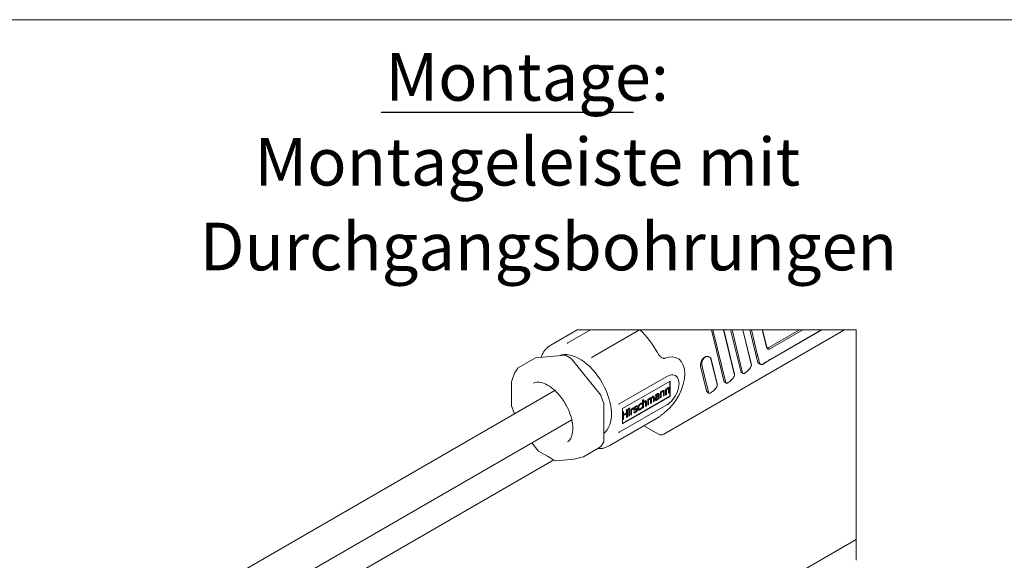
# Model space of a CAD drawing. Units: millimetres. Extents: x 15 to 876, y 15 to 615.
# Drawn here: x 259 to 445, y 141 to 243 of the extents above; entities that cross this region are included whole.
import ezdxf

# ---------------------------------------------------------------- set-up
doc = ezdxf.new("R2010")
doc.units = ezdxf.units.MM
doc.header["$LTSCALE"] = 3
for name, color, linetype, lineweight in [('Bruchlinie (ISO)', 7, 'Continuous', 18), ('Sichtbar (ISO)', 7, 'Continuous', 18), ('Symbol (ISO)', 7, 'Continuous', 18)]:
    doc.layers.add(name, color=color, linetype=linetype, lineweight=lineweight)
doc.styles.add('Bezeichnungstext (DIN)', font='isocpeur.ttf')
doc.styles.add('Textstil84', font='isocpeur.ttf')

msp = doc.modelspace()

# ---------------------------------------------------------------- linework, layer by layer
at = {"layer": 'Bruchlinie (ISO)'}
for p, q in [((366.594, 184.644), (364.08, 184.644)), ((366.594, 184.644), (375.868, 184.644)), ((375.941, 184.644), (375.868, 184.644)), ((375.941, 184.644), (376.312, 184.644)), ((379.14, 184.644), (376.312, 184.644)), ((379.14, 184.644), (380.777, 184.644)), ((383.605, 184.644), (380.777, 184.644)), ((383.605, 184.644), (389.456, 184.644)), ((389.456, 184.644), (389.667, 184.644)), ((389.667, 184.644), (389.725, 184.644)), ((389.725, 184.644), (389.732, 184.644)), ((389.732, 184.644), (391.749, 184.644)), ((391.749, 184.644), (391.756, 184.644)), ((391.756, 184.644), (391.773, 184.644)), ((391.773, 184.644), (393.087, 184.644)), ((393.087, 184.644), (393.298, 184.644)), ((393.298, 184.644), (393.356, 184.644)), ((393.356, 184.644), (393.363, 184.644)), ((393.363, 184.644), (395.38, 184.644)), ((395.38, 184.644), (395.387, 184.644)), ((395.387, 184.644), (395.404, 184.644)), ((395.404, 184.644), (396.717, 184.644)), ((396.717, 184.644), (396.936, 184.644)), ((396.936, 184.644), (396.994, 184.644)), ((396.994, 184.644), (397.002, 184.644)), ((397.002, 184.644), (399.08, 184.644)), ((399.08, 184.644), (399.088, 184.644)), ((399.088, 184.644), (399.105, 184.644)), ((399.105, 184.644), (406.091, 184.644)), ((406.091, 184.644), (406.6, 184.644)), ((406.6, 184.644), (406.713, 184.644)), ((406.713, 184.644), (406.728, 184.644)), ((406.728, 184.644), (410.263, 184.644)), ((410.263, 184.644), (410.277, 184.644)), ((410.277, 184.644), (410.301, 184.644)), ((410.301, 184.644), (414.011, 184.644)), ((414.597, 184.644), (414.011, 184.644)), ((414.597, 184.644), (416.8, 184.644)), ((416.8, 184.644), (416.8, 145.019)), ((416.8, 144.613), (416.8, 145.019)), ((416.8, 144.613), (416.8, 141.102))]:
    msp.add_line(p, q, dxfattribs=at)
at = {"layer": 'Sichtbar (ISO)'}
for p, q in [((60.099, 243.241), (625.099, 243.241)), ((359.114, 181.777), (364.08, 184.644)), ((362.296, 182.162), (366.594, 184.644)), ((375.868, 184.644), (366.933, 179.485)), ((380.459, 164.934), (414.597, 184.644)), ((391.806, 175.026), (389.456, 184.644)), ((389.732, 184.644), (392.173, 174.656)), ((391.749, 184.644), (393.839, 176.093)), ((391.773, 184.644), (393.82, 176.268)), ((393.087, 184.644), (394.988, 176.863)), ((393.363, 184.644), (395.355, 176.493)), ((395.38, 184.644), (397.021, 177.93)), ((395.404, 184.644), (397.002, 178.105)), ((397.852, 179.998), (396.717, 184.644)), ((397.002, 184.644), (398.17, 179.864)), ((399.08, 184.644), (399.886, 181.345)), ((399.105, 184.644), (399.903, 181.377)), ((400.324, 181.314), (406.091, 184.644)), ((400.598, 179.042), (410.301, 184.644)), ((400.606, 179.068), (410.263, 184.644)), ((400.606, 181.11), (406.728, 184.644)), ((352.924, 177.458), (356.179, 179.338)), ((356.22, 179.351), (361.796, 179.865)), ((362.919, 179.24), (361.855, 179.853)), ((362.947, 179.216), (368.536, 172.281)), ((389.137, 179.467), (388.91, 179.598)), ((389.368, 179.168), (390.554, 174.314)), ((389.412, 179.092), (390.545, 174.454)), ((352.857, 177.399), (352.335, 176.651)), ((388.546, 173.12), (387.413, 177.758)), ((388.89, 172.878), (387.704, 177.732)), ((398.715, 178.12), (398.384, 178.31)), ((352.318, 176.618), (351.694, 174.806)), ((372.039, 170.641), (381.019, 175.826)), ((372.675, 169.776), (381.656, 174.961)), ((381.656, 174.961), (381.656, 172.071)), ((395.223, 176.518), (395.443, 176.391)), ((299.233, 138.198), (359.862, 173.202)), ((351.683, 174.741), (351.69, 170.22)), ((380.78, 173.435), (380.94, 173.528)), ((380.78, 172.332), (380.78, 173.435)), ((380.87, 173.487), (380.87, 173.446)), ((380.87, 173.446), (380.94, 173.405)), ((380.87, 173.29), (380.87, 172.466)), ((380.87, 173.29), (380.94, 173.249)), ((380.94, 173.528), (380.94, 173.405)), ((380.94, 173.249), (380.94, 172.425)), ((381.244, 173.593), (381.315, 173.552)), ((381.369, 172.672), (381.369, 173.301)), ((381.459, 173.522), (381.459, 172.806)), ((381.529, 173.481), (381.529, 172.765)), ((381.585, 172.112), (381.585, 174.92)), ((392.041, 174.681), (392.261, 174.554)), ((369.085, 170.883), (368.551, 172.254)), ((372.675, 166.968), (381.585, 172.112)), ((381.656, 172.071), (372.675, 166.886)), ((376.439, 171.362), (376.6, 171.454)), ((376.439, 169.826), (376.439, 171.362)), ((376.529, 171.414), (376.529, 170.94)), ((376.6, 171.454), (376.6, 170.899)), ((377.415, 171.493), (377.576, 171.585)), ((377.415, 170.39), (377.415, 171.493)), ((377.505, 171.545), (377.505, 171.505)), ((377.505, 171.505), (377.576, 171.464)), ((377.505, 171.348), (377.505, 170.523)), ((377.505, 171.348), (377.576, 171.307)), ((377.576, 171.585), (377.576, 171.464)), ((377.576, 171.307), (377.576, 170.483)), ((377.837, 171.632), (377.908, 171.591)), ((377.957, 170.702), (377.957, 171.341)), ((378.016, 171.762), (378.086, 171.721)), ((378.044, 171.655), (378.114, 171.614)), ((378.047, 171.563), (378.047, 170.836)), ((378.117, 171.522), (378.117, 170.795)), ((378.378, 171.944), (378.449, 171.903)), ((378.498, 171.015), (378.498, 171.653)), ((378.588, 171.875), (378.588, 171.149)), ((378.659, 171.834), (378.659, 171.108)), ((378.894, 172.133), (378.894, 172.323)), ((378.894, 172.144), (378.903, 172.139)), ((378.903, 172.139), (378.894, 172.133)), ((378.954, 171.554), (379.024, 171.513)), ((379.23, 171.542), (379.3, 171.501)), ((379.304, 172.469), (379.374, 172.428)), ((379.346, 172.164), (379.417, 172.123)), ((379.346, 171.703), (379.417, 171.662)), ((379.417, 172.271), (379.417, 172.307)), ((379.417, 171.817), (379.417, 172.123)), ((379.507, 171.679), (379.417, 171.627)), ((379.417, 171.546), (379.417, 171.662)), ((379.578, 171.638), (379.417, 171.546)), ((379.507, 172.433), (379.507, 171.679)), ((379.507, 171.679), (379.578, 171.638)), ((379.578, 172.392), (379.578, 171.638)), ((379.804, 172.872), (379.965, 172.965)), ((379.804, 171.769), (379.804, 172.872)), ((379.894, 171.903), (379.804, 171.851)), ((379.965, 171.862), (379.804, 171.769)), ((379.894, 172.924), (379.894, 172.883)), ((379.894, 172.883), (379.965, 172.842)), ((379.894, 172.727), (379.965, 172.686)), ((379.894, 172.727), (379.894, 171.903)), ((379.894, 171.903), (379.965, 171.862)), ((379.965, 172.965), (379.965, 172.842)), ((379.965, 172.686), (379.965, 171.862)), ((380.268, 173.03), (380.339, 172.989)), ((380.393, 172.109), (380.393, 172.738)), ((380.483, 172.243), (380.393, 172.191)), ((380.554, 172.202), (380.393, 172.109)), ((380.483, 172.958), (380.483, 172.243)), ((380.483, 172.243), (380.554, 172.202)), ((380.554, 172.918), (380.554, 172.202)), ((380.87, 172.466), (380.78, 172.414)), ((380.94, 172.425), (380.78, 172.332)), ((380.87, 172.466), (380.94, 172.425)), ((381.459, 172.806), (381.369, 172.754)), ((381.529, 172.765), (381.369, 172.672)), ((381.459, 172.806), (381.529, 172.765)), ((381.656, 172.071), (381.585, 172.112)), ((389.008, 172.644), (388.782, 172.775)), ((352.23, 168.796), (351.704, 170.148)), ((369.092, 170.847), (369.105, 163.396)), ((381.019, 170.471), (372.039, 165.287)), ((372.675, 166.886), (372.675, 169.776)), ((373.405, 169.544), (373.574, 169.642)), ((373.405, 168.968), (373.405, 169.544)), ((373.503, 169.601), (373.503, 168.213)), ((373.574, 169.642), (373.574, 168.172)), ((373.812, 169.789), (373.995, 169.894)), ((373.812, 169.596), (373.812, 169.789)), ((373.924, 169.742), (373.812, 169.678)), ((373.995, 169.701), (373.812, 169.596)), ((373.823, 169.418), (373.983, 169.511)), ((373.823, 168.316), (373.823, 169.418)), ((373.913, 169.471), (373.913, 168.449)), ((373.924, 169.853), (373.924, 169.742)), ((373.924, 169.742), (373.995, 169.701)), ((373.983, 169.511), (373.983, 168.409)), ((373.995, 169.894), (373.995, 169.701)), ((374.22, 169.648), (374.381, 169.741)), ((374.22, 168.545), (374.22, 169.648)), ((374.31, 169.7), (374.31, 169.617)), ((374.31, 169.617), (374.381, 169.576)), ((374.31, 169.461), (374.31, 168.679)), ((374.31, 169.461), (374.381, 169.42)), ((374.381, 169.741), (374.381, 169.576)), ((374.381, 169.42), (374.381, 168.638)), ((374.655, 169.782), (374.647, 169.777)), ((374.647, 169.777), (374.718, 169.736)), ((374.655, 169.899), (374.655, 169.782)), ((374.655, 169.782), (374.726, 169.741)), ((374.726, 169.741), (374.718, 169.736)), ((374.726, 169.934), (374.726, 169.741)), ((374.919, 169.748), (374.99, 169.707)), ((374.934, 169.533), (375.005, 169.492)), ((375.218, 169.594), (375.289, 169.553)), ((375.376, 170.145), (375.368, 170.14)), ((375.368, 170.14), (375.439, 170.099)), ((375.376, 170.297), (375.376, 170.145)), ((375.376, 170.145), (375.447, 170.104)), ((375.447, 170.104), (375.439, 170.099)), ((375.447, 170.303), (375.447, 170.104)), ((375.756, 169.731), (375.827, 169.69)), ((376.097, 169.714), (376.168, 169.673)), ((376.103, 170.631), (376.174, 170.59)), ((376.222, 170.618), (376.213, 170.612)), ((376.213, 170.612), (376.284, 170.571)), ((376.222, 170.78), (376.222, 170.618)), ((376.222, 170.618), (376.293, 170.577)), ((376.222, 169.916), (376.222, 169.845)), ((376.222, 169.845), (376.293, 169.804)), ((376.293, 170.577), (376.284, 170.571)), ((376.284, 170.007), (376.293, 170.012)), ((376.293, 170.785), (376.293, 170.577)), ((376.293, 170.012), (376.293, 169.804)), ((376.529, 169.96), (376.439, 169.908)), ((376.6, 169.919), (376.439, 169.826)), ((376.529, 170.94), (376.6, 170.899)), ((376.529, 170.784), (376.6, 170.743)), ((376.529, 170.784), (376.529, 169.96)), ((376.529, 169.96), (376.6, 169.919)), ((376.6, 170.743), (376.6, 169.919)), ((376.904, 171.087), (376.975, 171.046)), ((377.028, 170.166), (377.028, 170.795)), ((377.118, 170.3), (377.028, 170.248)), ((377.189, 170.259), (377.028, 170.166)), ((377.118, 171.016), (377.118, 170.3)), ((377.118, 170.3), (377.189, 170.259)), ((377.189, 170.975), (377.189, 170.259)), ((377.505, 170.523), (377.415, 170.471)), ((377.576, 170.483), (377.415, 170.39)), ((377.505, 170.523), (377.576, 170.483)), ((378.047, 170.836), (377.957, 170.784)), ((378.117, 170.795), (377.957, 170.702)), ((378.047, 170.836), (378.117, 170.795)), ((378.588, 171.149), (378.498, 171.097)), ((378.659, 171.108), (378.498, 171.015)), ((378.588, 171.149), (378.659, 171.108)), ((302.435, 132.656), (363.062, 167.659)), ((370.114, 162.724), (379.095, 167.909)), ((372.675, 169.123), (372.819, 169.206)), ((372.748, 167.777), (372.675, 167.735)), ((372.819, 167.736), (372.675, 167.653)), ((372.748, 169.165), (372.748, 168.67)), ((373.334, 168.835), (372.748, 168.496)), ((372.748, 168.67), (372.819, 168.629)), ((372.748, 168.496), (372.748, 167.777)), ((372.748, 168.496), (372.819, 168.456)), ((372.748, 167.777), (372.819, 167.736)), ((372.819, 169.206), (372.819, 168.629)), ((372.819, 168.629), (373.405, 168.968)), ((373.405, 168.794), (372.819, 168.456)), ((372.819, 168.456), (372.819, 167.736)), ((373.334, 168.835), (373.405, 168.794)), ((373.405, 168.074), (373.405, 168.794)), ((373.503, 168.213), (373.405, 168.156)), ((373.574, 168.172), (373.405, 168.074)), ((373.503, 168.213), (373.574, 168.172)), ((373.913, 168.449), (373.823, 168.397)), ((373.983, 168.409), (373.823, 168.316)), ((373.913, 168.449), (373.983, 168.409)), ((374.31, 168.679), (374.22, 168.627)), ((374.381, 168.638), (374.22, 168.545)), ((374.31, 168.679), (374.381, 168.638)), ((374.792, 169.15), (374.8, 169.155)), ((374.792, 168.942), (374.792, 169.15)), ((379.459, 164.934), (376.7, 166.527)), ((355.503, 163.295), (356.725, 161.778)), ((365.269, 160.671), (368.524, 162.55)), ((368.556, 162.58), (369.087, 163.339)), ((359.652, 160.078), (301.771, 126.66)), ((356.781, 161.73), (358.488, 160.747)), ((358.488, 160.747), (358.488, 160.747)), ((358.488, 160.747), (359.514, 160.156)), ((359.515, 160.156), (359.514, 160.156)), ((359.515, 160.156), (359.971, 159.895)), ((360.088, 159.87), (363.472, 160.182)), ((363.505, 160.188), (365.229, 160.654)), ((327.522, 93.474), (416.8, 145.019))]:
    msp.add_line(p, q, dxfattribs=at)
for centre, radius, start, end in [((356.229, 179.251), 0.1, 95.27367, 120), ((361.805, 179.766), 0.1, 60.09626, 95.27367), ((362.869, 179.154), 0.1, 38.86111, 60.09626), ((351.883, 174.741), 0.2, 160.97577, 180.09607), ((368.458, 172.218), 0.1, 21.27311, 38.86111), ((351.89, 170.22), 0.2, 180.09607, 201.27311), ((368.992, 170.847), 0.1, 0.09607, 21.27311), ((379.959, 165.8), 1, 240, 300), ((368.474, 162.637), 0.1, 300, 325.06556), ((369.005, 163.396), 0.1, 325.06556, 0.09607), ((356.881, 161.903), 0.2, 218.86111, 240.061), ((363.453, 160.381), 0.2, 275.27367, 285.10793), ((360.07, 160.069), 0.2, 240.22854, 275.27367)]:
    msp.add_arc(centre, radius, start, end, dxfattribs=at)
for centre, major_axis, ratio, start_param, end_param in [((373.595, 177.435), (5.5, -9.526), 0.5773503, 1.5418545, 2.0497788), ((364.544, 172.21), (-4.25, 7.361), 0.5773503, 3.2170323, 6.1916065), ((379.959, 173.761), (3.162, 5.477), 0.5773503, 4.085771, 6.9098033), ((388.279, 178.505), (0.631, 1.093), 0.5773503, 0, 2.5986207), ((352.909, 177.399), (-0.0882, -0.0728), 0.3537841, 4.2680091, 4.4412126), ((395.854, 177.611), (-0.631, -1.093), 0.5773503, 5.7402134, 6.2831853), ((381.019, 173.149), (1.639, 2.839), 0.5773503, 3.9269908, 7.0685835), ((392.672, 175.774), (-0.631, -1.093), 0.5773503, 5.7402134, 6.2831853), ((389.413, 173.868), (-0.631, -1.093), 0.5773503, 5.7402134, 6.2831853), ((373.595, 177.435), (5.5, -9.526), 0.5773503, 0, 0.0289418), ((365.186, 160.813), (0.039, -0.16), 0.9408677, 0.0215796, 0.1753738)]:
    msp.add_ellipse(centre, major_axis=major_axis, ratio=ratio, start_param=start_param, end_param=end_param, dxfattribs=at)
for points, knots in [([(359.114, 181.777), (358.934, 181.673), (358.763, 181.554), (358.439, 181.287), (358.287, 181.139), (358.003, 180.816), (357.872, 180.641), (357.631, 180.265), (357.521, 180.065), (357.362, 179.722), (357.305, 179.586), (357.253, 179.446)], [0.78539816, 0.78539816, 0.78539816, 0.78539816, 0.88189924, 0.88189924, 0.97840031, 0.97840031, 1.07490138, 1.07490138, 1.17140246, 1.17140246, 1.23111099, 1.23111099, 1.23111099, 1.23111099]), ([(362.236, 182.033), (362.236, 182.034), (362.236, 182.034), (362.235, 182.046), (362.235, 182.059), (362.24, 182.084), (362.244, 182.097), (362.255, 182.12), (362.262, 182.131), (362.278, 182.149), (362.287, 182.157), (362.296, 182.162)], [-0.000143133, -0.000143133, -0.000143133, -0.000143133, 0, 0, 0.004017297, 0.004017297, 0.007953444, 0.007953444, 0.011843129, 0.011843129, 0.015709587, 0.015709587, 0.015709587, 0.015709587]), ([(399.886, 181.345), (399.887, 181.338), (399.889, 181.331), (399.891, 181.325), (399.893, 181.318), (399.895, 181.311), (399.897, 181.304), (399.902, 181.291), (399.907, 181.278), (399.912, 181.265), (399.926, 181.234), (399.943, 181.204), (399.963, 181.176), (400.002, 181.12), (400.054, 181.07), (400.12, 181.024), (400.157, 180.998), (400.191, 180.981), (400.22, 180.971), (400.249, 180.962), (400.275, 180.96), (400.296, 180.967), (400.332, 180.979), (400.38, 180.996), (400.435, 181.021), (400.464, 181.034), (400.494, 181.049), (400.525, 181.065), (400.538, 181.072), (400.552, 181.079), (400.565, 181.086), (400.572, 181.09), (400.579, 181.094), (400.586, 181.098), (400.592, 181.102), (400.599, 181.106), (400.606, 181.11)], [1.8131877, 1.8131877, 1.8131877, 1.8131877, 1.8414501, 1.8414501, 1.8414501, 1.8696675, 1.8696675, 1.8696675, 1.9257892, 1.9257892, 1.9257892, 2.0623312, 2.0623312, 2.0623312, 2.327777, 2.327777, 2.327777, 2.4792176, 2.4792176, 2.4792176, 2.6270034, 2.6270034, 2.6270034, 2.8924492, 2.8924492, 2.8924492, 3.0289911, 3.0289911, 3.0289911, 3.0851128, 3.0851128, 3.0851128, 3.1133302, 3.1133302, 3.1133302, 3.1415927, 3.1415927, 3.1415927, 3.1415927]), ([(399.903, 181.377), (399.909, 181.353), (399.917, 181.329), (399.937, 181.283), (399.949, 181.262), (399.977, 181.22), (399.993, 181.2), (400.029, 181.162), (400.049, 181.145), (400.092, 181.111), (400.117, 181.095), (400.142, 181.081)], [0, 0, 0, 0, 0.011436474, 0.011436474, 0.022872948, 0.022872948, 0.034309421, 0.034309421, 0.045745895, 0.045745895, 0.057182369, 0.057182369, 0.057182369, 0.057182369]), ([(399.979, 181.218), (400.033, 181.215), (400.09, 181.221), (400.149, 181.238), (400.18, 181.247), (400.212, 181.259), (400.244, 181.273), (400.257, 181.279), (400.27, 181.285), (400.284, 181.292), (400.29, 181.295), (400.297, 181.299), (400.304, 181.303), (400.31, 181.306), (400.317, 181.31), (400.324, 181.314)], [2.63284337, 2.63284337, 2.63284337, 2.63284337, 2.89244917, 2.89244917, 2.89244917, 3.02899108, 3.02899108, 3.02899108, 3.08511284, 3.08511284, 3.08511284, 3.11333021, 3.11333021, 3.11333021, 3.14159265, 3.14159265, 3.14159265, 3.14159265]), ([(366.851, 179.369), (366.851, 179.369), (366.851, 179.37), (366.853, 179.38), (366.856, 179.391), (366.866, 179.413), (366.873, 179.425), (366.888, 179.446), (366.896, 179.456), (366.914, 179.473), (366.924, 179.48), (366.933, 179.485)], [-0.01584508, -0.01584508, -0.01584508, -0.01584508, -0.015702017, -0.015702017, -0.011686655, -0.011686655, -0.007752405, -0.007752405, -0.003864595, -0.003864595, 0, 0, 0, 0]), ([(380.666, 179.268), (380.617, 179.249), (380.564, 179.241), (380.45, 179.243), (380.387, 179.255), (380.198, 179.319), (380.071, 179.397), (379.959, 179.483), (379.822, 179.589), (379.683, 179.727), (379.441, 180.024), (379.337, 180.18), (379.251, 180.334)], [0.66455949, 0.66455949, 0.66455949, 0.66455949, 0.68555978, 0.68555978, 0.70876083, 0.70876083, 0.75516294, 0.75516294, 0.75516294, 0.81173245, 0.81173245, 0.86375827, 0.86375827, 0.86375827, 0.86375827]), ([(387.657, 178.042), (387.65, 178.193), (387.655, 178.355), (387.699, 178.665), (387.743, 178.835), (387.884, 179.137), (387.982, 179.269), (388.205, 179.462), (388.342, 179.532), (388.626, 179.597), (388.773, 179.592), (389.02, 179.532), (389.138, 179.478), (389.233, 179.402)], [-0.33810348, -0.33810348, -0.33810348, -0.33810348, -0.29288405, -0.29288405, -0.24415108, -0.24415108, -0.1954181, -0.1954181, -0.14668513, -0.14668513, -0.09795215, -0.09795215, -0.05273272, -0.05273272, -0.05273272, -0.05273272]), ([(389.233, 179.402), (389.262, 179.379), (389.296, 179.342), (389.341, 179.255), (389.353, 179.222), (389.365, 179.181), (389.366, 179.174), (389.368, 179.168)], [0.229449051, 0.229449051, 0.229449051, 0.229449051, 0.244014089, 0.244014089, 0.251981906, 0.251981906, 0.253462865, 0.253462865, 0.253462865, 0.253462865]), ([(389.412, 179.092), (389.406, 179.115), (389.399, 179.139), (389.384, 179.183), (389.375, 179.205), (389.355, 179.246), (389.345, 179.266), (389.322, 179.303), (389.309, 179.321), (389.282, 179.355), (389.268, 179.37), (389.253, 179.385)], [4.95481521, 4.95481521, 4.95481521, 4.95481521, 5.03502043, 5.03502043, 5.11522565, 5.11522565, 5.19543087, 5.19543087, 5.27563609, 5.27563609, 5.35584131, 5.35584131, 5.35584131, 5.35584131]), ([(398.384, 178.31), (398.352, 178.329), (398.323, 178.353), (398.297, 178.383), (398.253, 178.433), (398.218, 178.5), (398.198, 178.584), (398.127, 178.875), (398.065, 179.126), (398.008, 179.362), (397.978, 179.483), (397.95, 179.6), (397.922, 179.715), (397.91, 179.763), (397.898, 179.81), (397.887, 179.857), (397.881, 179.88), (397.875, 179.904), (397.87, 179.927), (397.864, 179.951), (397.858, 179.974), (397.852, 179.998)], [-2.44919974, -2.44919974, -2.44919974, -2.44919974, -2.40442216, -2.40442216, -2.40442216, -2.32777697, -2.32777697, -2.32777697, -2.06233116, -2.06233116, -2.06233116, -1.92578924, -1.92578924, -1.92578924, -1.86966749, -1.86966749, -1.86966749, -1.84145012, -1.84145012, -1.84145012, -1.81318767, -1.81318767, -1.81318767, -1.81318767]), ([(398.17, 179.864), (398.175, 179.841), (398.181, 179.818), (398.187, 179.794), (398.193, 179.771), (398.198, 179.748), (398.204, 179.725), (398.216, 179.678), (398.228, 179.631), (398.24, 179.584), (398.27, 179.469), (398.302, 179.352), (398.336, 179.23), (398.402, 178.993), (398.477, 178.738), (398.57, 178.439), (398.597, 178.353), (398.635, 178.284), (398.682, 178.233), (398.75, 178.157), (398.836, 178.117), (398.934, 178.114), (399.029, 178.111), (399.135, 178.143), (399.247, 178.218), (399.516, 178.399), (399.753, 178.552), (399.98, 178.693), (400.097, 178.766), (400.211, 178.835), (400.325, 178.903), (400.372, 178.931), (400.418, 178.959), (400.465, 178.986), (400.489, 179), (400.512, 179.014), (400.536, 179.027), (400.559, 179.041), (400.583, 179.055), (400.606, 179.068)], [1.8131877, 1.8131877, 1.8131877, 1.8131877, 1.8414501, 1.8414501, 1.8414501, 1.8696675, 1.8696675, 1.8696675, 1.9257892, 1.9257892, 1.9257892, 2.0623312, 2.0623312, 2.0623312, 2.327777, 2.327777, 2.327777, 2.4044222, 2.4044222, 2.4044222, 2.5170721, 2.5170721, 2.5170721, 2.6270034, 2.6270034, 2.6270034, 2.8924492, 2.8924492, 2.8924492, 3.0289911, 3.0289911, 3.0289911, 3.0851128, 3.0851128, 3.0851128, 3.1133302, 3.1133302, 3.1133302, 3.1415927, 3.1415927, 3.1415927, 3.1415927]), ([(398.715, 178.12), (398.742, 178.104), (398.771, 178.092), (398.831, 178.075), (398.862, 178.071), (398.927, 178.069), (398.961, 178.072), (399.03, 178.086), (399.065, 178.097), (399.136, 178.127), (399.172, 178.146), (399.279, 178.215), (399.343, 178.261), (399.534, 178.387), (399.657, 178.467), (399.906, 178.626), (400.032, 178.704), (400.288, 178.86), (400.417, 178.937), (400.564, 179.022), (400.581, 179.032), (400.598, 179.042)], [-0.27879274, -0.27879274, -0.27879274, -0.27879274, -0.26467639, -0.26467639, -0.25049911, -0.25049911, -0.23603647, -0.23603647, -0.22110618, -0.22110618, -0.20568515, -0.20568515, -0.17443416, -0.17443416, -0.11867561, -0.11867561, -0.06291706, -0.06291706, -0.00715851, -0.00715851, 0, 0, 0, 0]), ([(352.857, 177.399), (352.86, 177.403), (352.863, 177.406), (352.869, 177.414), (352.872, 177.417), (352.878, 177.424), (352.882, 177.427), (352.889, 177.434), (352.892, 177.437), (352.9, 177.443), (352.904, 177.446), (352.908, 177.448)], [-1.13860967, -1.13860967, -1.13860967, -1.13860967, -1.06796737, -1.06796737, -0.99732507, -0.99732507, -0.92668277, -0.92668277, -0.85604046, -0.85604046, -0.78539816, -0.78539816, -0.78539816, -0.78539816]), ([(387.704, 177.732), (387.7, 177.748), (387.696, 177.764), (387.683, 177.825), (387.675, 177.87), (387.662, 177.966), (387.659, 178.007), (387.657, 178.042)], [0.205336418, 0.205336418, 0.205336418, 0.205336418, 0.210607839, 0.210607839, 0.222534067, 0.222534067, 0.233385624, 0.233385624, 0.233385624, 0.233385624]), ([(395.355, 176.493), (395.387, 176.431), (395.425, 176.394), (395.502, 176.368), (395.537, 176.368), (395.644, 176.393), (395.724, 176.436), (395.904, 176.559), (395.997, 176.633), (396.201, 176.809), (396.308, 176.908), (396.525, 177.127), (396.632, 177.245), (396.808, 177.471), (396.881, 177.579), (396.975, 177.768), (397.005, 177.85), (397.021, 177.93)], [-0.33515752, -0.33515752, -0.33515752, -0.33515752, -0.2919152, -0.2919152, -0.26185306, -0.26185306, -0.21131487, -0.21131487, -0.16730632, -0.16730632, -0.12245934, -0.12245934, -0.07483005, -0.07483005, -0.03231576, -0.03231576, 0, 0, 0, 0]), ([(397.021, 177.957), (397.021, 177.992), (397.017, 178.033), (397.006, 178.087), (397.004, 178.096), (397.002, 178.105)], [-0.034263051, -0.034263051, -0.034263051, -0.034263051, -0.017348301, -0.017348301, -0.014026403, -0.014026403, -0.014026403, -0.014026403]), ([(352.335, 176.651), (352.334, 176.649), (352.332, 176.647), (352.33, 176.643), (352.329, 176.641), (352.326, 176.636), (352.325, 176.634), (352.323, 176.63), (352.322, 176.627), (352.32, 176.623), (352.319, 176.621), (352.318, 176.618)], [1.13860967, 1.13860967, 1.13860967, 1.13860967, 1.17105126, 1.17105126, 1.20349285, 1.20349285, 1.23593444, 1.23593444, 1.26837602, 1.26837602, 1.30081761, 1.30081761, 1.30081761, 1.30081761]), ([(392.173, 174.656), (392.205, 174.594), (392.243, 174.557), (392.32, 174.531), (392.355, 174.531), (392.462, 174.556), (392.542, 174.599), (392.722, 174.722), (392.815, 174.796), (393.019, 174.972), (393.126, 175.071), (393.343, 175.29), (393.45, 175.408), (393.626, 175.634), (393.699, 175.742), (393.793, 175.931), (393.823, 176.012), (393.839, 176.093)], [-0.33515752, -0.33515752, -0.33515752, -0.33515752, -0.2919152, -0.2919152, -0.26185306, -0.26185306, -0.21131487, -0.21131487, -0.16730632, -0.16730632, -0.12245934, -0.12245934, -0.07483005, -0.07483005, -0.03231576, -0.03231576, 0, 0, 0, 0]), ([(393.839, 176.12), (393.84, 176.155), (393.835, 176.196), (393.824, 176.25), (393.822, 176.259), (393.82, 176.268)], [-0.034263051, -0.034263051, -0.034263051, -0.034263051, -0.017348301, -0.017348301, -0.014026403, -0.014026403, -0.014026403, -0.014026403]), ([(395.234, 176.721), (395.234, 176.721), (395.235, 176.72), (395.251, 176.679), (395.269, 176.64), (395.308, 176.566), (395.326, 176.537), (395.342, 176.512), (395.343, 176.511), (395.344, 176.509)], [-0.026467973, -0.026467973, -0.026467973, -0.026467973, -0.026340441, -0.026340441, -0.013799152, -0.013799152, -0.000743903, -0.000743903, 0, 0, 0, 0]), ([(395.344, 176.509), (395.347, 176.505), (395.35, 176.5), (395.353, 176.495), (395.354, 176.494), (395.355, 176.493)], [-0.0032560489, -0.0032560489, -0.0032560489, -0.0032560489, -0.0005729261, -0.0005729261, 0, 0, 0, 0]), ([(355.828, 174.568), (356.178, 174.77), (356.631, 174.847), (357.618, 174.64), (358.053, 174.473), (358.946, 173.963), (359.401, 173.627), (360.292, 172.806), (360.728, 172.319), (361.529, 171.241), (361.893, 170.648), (362.504, 169.424), (362.752, 168.793), (363.104, 167.566), (363.211, 166.971), (363.282, 165.888), (363.249, 165.4), (363.073, 164.575), (362.93, 164.241), (362.604, 163.76), (362.428, 163.598), (362.228, 163.483)], [5.4977871, 5.4977871, 5.4977871, 5.4977871, 5.9744699, 5.9744699, 6.2784389, 6.2784389, 6.5723608, 6.5723608, 6.8707161, 6.8707161, 7.172696, 7.172696, 7.475193, 7.475193, 7.7749178, 7.7749178, 8.0698026, 8.0698026, 8.366693, 8.366693, 8.6393798, 8.6393798, 8.6393798, 8.6393798]), ([(380.422, 173.207), (380.434, 173.193), (380.446, 173.174), (380.476, 173.096), (380.483, 173.027), (380.483, 172.958)], [-0.037635013, -0.037635013, -0.037635013, -0.037635013, -0.025327318, -0.025327318, 0, 0, 0, 0]), ([(381.117, 173.566), (381.097, 173.555), (381.076, 173.54), (381.028, 173.497), (381.005, 173.471), (380.949, 173.407), (380.908, 173.35), (380.87, 173.29)], [-0.029745047, -0.029745047, -0.029745047, -0.029745047, -0.026283453, -0.026283453, -0.021235533, -0.021235533, 0, 0, 0, 0]), ([(381.244, 173.593), (381.243, 173.594), (381.241, 173.595), (381.231, 173.599), (381.219, 173.603), (381.177, 173.597), (381.147, 173.584), (381.117, 173.566)], [-0.023272761, -0.023272761, -0.023272761, -0.023272761, -0.021536248, -0.021536248, -0.012630465, -0.012630465, 0, 0, 0, 0]), ([(381.397, 173.77), (381.409, 173.756), (381.421, 173.738), (381.452, 173.659), (381.459, 173.591), (381.459, 173.522)], [-0.037635013, -0.037635013, -0.037635013, -0.037635013, -0.025327318, -0.025327318, 0, 0, 0, 0]), ([(390.544, 174.037), (390.497, 173.918), (390.422, 173.797), (390.247, 173.562), (390.132, 173.433), (389.892, 173.188), (389.767, 173.071), (389.544, 172.879), (389.435, 172.793), (389.249, 172.671), (389.172, 172.635), (389.057, 172.619), (389.008, 172.633), (388.968, 172.677)], [0.05273272, 0.05273272, 0.05273272, 0.05273272, 0.09795215, 0.09795215, 0.14668513, 0.14668513, 0.1954181, 0.1954181, 0.24415108, 0.24415108, 0.29288405, 0.29288405, 0.33810348, 0.33810348, 0.33810348, 0.33810348]), ([(390.554, 174.314), (390.557, 174.302), (390.56, 174.29), (390.579, 174.181), (390.567, 174.109), (390.55, 174.053), (390.547, 174.045), (390.544, 174.037)], [0.0437931, 0.0437931, 0.0437931, 0.0437931, 0.046332843, 0.046332843, 0.064453109, 0.064453109, 0.067828497, 0.067828497, 0.067828497, 0.067828497]), ([(390.57, 174.163), (390.571, 174.184), (390.571, 174.205), (390.571, 174.245), (390.571, 174.266), (390.568, 174.305), (390.567, 174.325), (390.562, 174.363), (390.56, 174.382), (390.553, 174.419), (390.549, 174.437), (390.545, 174.454)], [4.65811299, 4.65811299, 4.65811299, 4.65811299, 4.71745344, 4.71745344, 4.77679388, 4.77679388, 4.83613432, 4.83613432, 4.89547477, 4.89547477, 4.95481521, 4.95481521, 4.95481521, 4.95481521]), ([(392.052, 174.884), (392.053, 174.884), (392.053, 174.883), (392.069, 174.842), (392.087, 174.802), (392.126, 174.729), (392.144, 174.7), (392.16, 174.675), (392.161, 174.674), (392.162, 174.672)], [-0.026467973, -0.026467973, -0.026467973, -0.026467973, -0.026340441, -0.026340441, -0.013799152, -0.013799152, -0.000743903, -0.000743903, 0, 0, 0, 0]), ([(392.162, 174.672), (392.165, 174.668), (392.168, 174.663), (392.171, 174.658), (392.172, 174.657), (392.173, 174.656)], [-0.0032560489, -0.0032560489, -0.0032560489, -0.0032560489, -0.0005729261, -0.0005729261, 0, 0, 0, 0]), ([(377.057, 171.264), (377.069, 171.25), (377.081, 171.232), (377.112, 171.153), (377.118, 171.085), (377.118, 171.016)], [-0.037635013, -0.037635013, -0.037635013, -0.037635013, -0.025327318, -0.025327318, 0, 0, 0, 0]), ([(377.725, 171.608), (377.707, 171.597), (377.689, 171.584), (377.646, 171.544), (377.625, 171.519), (377.576, 171.458), (377.539, 171.404), (377.505, 171.348)], [-0.026971933, -0.026971933, -0.026971933, -0.026971933, -0.024052659, -0.024052659, -0.019650476, -0.019650476, 0, 0, 0, 0]), ([(377.837, 171.632), (377.836, 171.632), (377.835, 171.633), (377.821, 171.64), (377.808, 171.639), (377.777, 171.635), (377.751, 171.623), (377.725, 171.608)], [-0.01598893, -0.01598893, -0.01598893, -0.01598893, -0.015691233, -0.015691233, -0.011102376, -0.011102376, 0, 0, 0, 0]), ([(378.044, 171.655), (378.045, 171.639), (378.045, 171.622), (378.046, 171.599), (378.047, 171.58), (378.047, 171.563)], [-0.0084750371, -0.0084750371, -0.0084750371, -0.0084750371, -0.0064630973, -0.0064630973, 0, 0, 0, 0]), ([(378.266, 171.92), (378.249, 171.91), (378.232, 171.897), (378.193, 171.862), (378.174, 171.84), (378.138, 171.797), (378.116, 171.768), (378.095, 171.737)], [-0.031739353, -0.031739353, -0.031739353, -0.031739353, -0.026883583, -0.026883583, -0.020419568, -0.020419568, -0.00959413, -0.00959413, -0.00959413, -0.00959413]), ([(378.378, 171.944), (378.378, 171.945), (378.377, 171.945), (378.363, 171.952), (378.349, 171.952), (378.319, 171.947), (378.293, 171.936), (378.266, 171.92)], [-0.01598893, -0.01598893, -0.01598893, -0.01598893, -0.015691233, -0.015691233, -0.011102376, -0.011102376, 0, 0, 0, 0]), ([(378.529, 172.123), (378.533, 172.117), (378.538, 172.112), (378.554, 172.087), (378.562, 172.066), (378.583, 172.004), (378.588, 171.941), (378.588, 171.875)], [-0.034648555, -0.034648555, -0.034648555, -0.034648555, -0.032060143, -0.032060143, -0.024278587, -0.024278587, 0, 0, 0, 0]), ([(379.036, 171.376), (378.986, 171.347), (378.948, 171.34), (378.905, 171.335), (378.888, 171.336), (378.872, 171.34)], [-0.027419066, -0.027419066, -0.027419066, -0.027419066, -0.01618501, -0.01618501, -0.007637367, -0.007637367, -0.007637367, -0.007637367]), ([(379.114, 172.417), (379.068, 172.391), (379.02, 172.353), (378.953, 172.297), (378.923, 172.271), (378.894, 172.242)], [-0.038461755, -0.038461755, -0.038461755, -0.038461755, -0.02244463, -0.02244463, -0.009317627, -0.009317627, -0.009317627, -0.009317627]), ([(379.06, 171.953), (379.036, 171.931), (379.013, 171.906), (378.97, 171.851), (378.957, 171.828), (378.939, 171.797), (378.93, 171.775), (378.915, 171.723), (378.912, 171.695), (378.912, 171.668)], [-0.023393626, -0.023393626, -0.023393626, -0.023393626, -0.020325974, -0.020325974, -0.017177857, -0.017177857, -0.009765564, -0.009765564, 0, 0, 0, 0]), ([(378.912, 171.668), (378.912, 171.651), (378.913, 171.634), (378.919, 171.604), (378.923, 171.592), (378.935, 171.569), (378.943, 171.56), (378.954, 171.554)], [-0.062408003, -0.062408003, -0.062408003, -0.062408003, -0.049385645, -0.049385645, -0.037851468, -0.037851468, -0.024856764, -0.024856764, -0.024856764, -0.024856764]), ([(379.23, 171.542), (379.189, 171.493), (379.16, 171.466), (379.118, 171.427), (379.078, 171.401), (379.036, 171.376)], [-0.025492275, -0.025492275, -0.025492275, -0.025492275, -0.017929198, -0.017929198, 0, 0, 0, 0]), ([(379.346, 172.164), (379.3, 172.133), (379.247, 172.096), (379.163, 172.037), (379.113, 172.003), (379.06, 171.953)], [-0.051729819, -0.051729819, -0.051729819, -0.051729819, -0.023774795, -0.023774795, 0, 0, 0, 0]), ([(379.281, 172.477), (379.271, 172.478), (379.259, 172.478), (379.229, 172.472), (379.212, 172.466), (379.176, 172.45), (379.145, 172.435), (379.114, 172.417)], [-0.017447497, -0.017447497, -0.017447497, -0.017447497, -0.015702985, -0.015702985, -0.013029173, -0.013029173, 0, 0, 0, 0]), ([(379.346, 171.703), (379.329, 171.678), (379.311, 171.652), (379.274, 171.597), (379.252, 171.568), (379.23, 171.542)], [-0.020065877, -0.020065877, -0.020065877, -0.020065877, -0.010695014, -0.010695014, 0, 0, 0, 0]), ([(379.46, 172.628), (379.468, 172.619), (379.475, 172.607), (379.501, 172.551), (379.507, 172.492), (379.507, 172.433)], [-0.028380961, -0.028380961, -0.028380961, -0.028380961, -0.021652521, -0.021652521, 0, 0, 0, 0]), ([(380.142, 173.003), (380.121, 172.991), (380.101, 172.976), (380.052, 172.933), (380.029, 172.907), (379.974, 172.843), (379.932, 172.786), (379.894, 172.727)], [-0.029745047, -0.029745047, -0.029745047, -0.029745047, -0.026283453, -0.026283453, -0.021235533, -0.021235533, 0, 0, 0, 0]), ([(380.268, 173.03), (380.267, 173.031), (380.265, 173.031), (380.255, 173.036), (380.243, 173.039), (380.201, 173.034), (380.171, 173.02), (380.142, 173.003)], [-0.023272761, -0.023272761, -0.023272761, -0.023272761, -0.021536248, -0.021536248, -0.012630465, -0.012630465, 0, 0, 0, 0]), ([(388.968, 172.677), (388.959, 172.687), (388.948, 172.704), (388.917, 172.775), (388.902, 172.829), (388.89, 172.878)], [0.15005345, 0.15005345, 0.15005345, 0.15005345, 0.160279581, 0.160279581, 0.176184935, 0.176184935, 0.176184935, 0.176184935]), ([(371.897, 170.628), (371.898, 170.628), (371.898, 170.628), (371.908, 170.624), (371.919, 170.622), (371.944, 170.619), (371.957, 170.619), (371.983, 170.622), (371.995, 170.624), (372.019, 170.631), (372.03, 170.636), (372.039, 170.641)], [-0.000143133, -0.000143133, -0.000143133, -0.000143133, 0, 0, 0.004017297, 0.004017297, 0.007953444, 0.007953444, 0.011843129, 0.011843129, 0.015709587, 0.015709587, 0.015709587, 0.015709587]), ([(374.56, 169.736), (374.539, 169.723), (374.517, 169.708), (374.471, 169.67), (374.449, 169.648), (374.386, 169.579), (374.346, 169.522), (374.31, 169.461)], [-0.036515167, -0.036515167, -0.036515167, -0.036515167, -0.029373261, -0.029373261, -0.021113296, -0.021113296, 0, 0, 0, 0]), ([(374.647, 169.777), (374.629, 169.773), (374.614, 169.765), (374.593, 169.754), (374.576, 169.745), (374.56, 169.736)], [-0.0089296268, -0.0089296268, -0.0089296268, -0.0089296268, -0.0065531388, -0.0065531388, 0, 0, 0, 0]), ([(374.934, 169.533), (374.906, 169.527), (374.879, 169.523), (374.847, 169.524), (374.841, 169.525), (374.834, 169.526)], [-0.049876635, -0.049876635, -0.049876635, -0.049876635, -0.038240753, -0.038240753, -0.035207343, -0.035207343, -0.035207343, -0.035207343]), ([(375.078, 170.095), (375.056, 170.083), (375.035, 170.068), (374.994, 170.034), (374.975, 170.016), (374.937, 169.972), (374.926, 169.953), (374.911, 169.928), (374.903, 169.91), (374.892, 169.871), (374.889, 169.851), (374.889, 169.831)], [-0.021426534, -0.021426534, -0.021426534, -0.021426534, -0.01856742, -0.01856742, -0.015981292, -0.015981292, -0.012897763, -0.012897763, -0.007019775, -0.007019775, 0, 0, 0, 0]), ([(374.889, 169.831), (374.889, 169.816), (374.891, 169.801), (374.896, 169.776), (374.901, 169.765), (374.91, 169.754), (374.914, 169.751), (374.919, 169.748)], [-0.050426507, -0.050426507, -0.050426507, -0.050426507, -0.037355559, -0.037355559, -0.025107614, -0.025107614, -0.020011917, -0.020011917, -0.020011917, -0.020011917]), ([(375.106, 169.587), (375.073, 169.577), (375.034, 169.564), (374.995, 169.551), (374.964, 169.541), (374.934, 169.533)], [-0.016901929, -0.016901929, -0.016901929, -0.016901929, -0.013258757, -0.013258757, 0, 0, 0, 0]), ([(375.368, 170.14), (375.316, 170.158), (375.267, 170.156), (375.182, 170.144), (375.131, 170.126), (375.078, 170.095)], [-0.038489114, -0.038489114, -0.038489114, -0.038489114, -0.022308094, -0.022308094, 0, 0, 0, 0]), ([(375.218, 169.594), (375.213, 169.597), (375.207, 169.599), (375.175, 169.604), (375.142, 169.598), (375.106, 169.587)], [-0.020858142, -0.020858142, -0.020858142, -0.020858142, -0.015805723, -0.015805723, 0, 0, 0, 0]), ([(375.411, 169.633), (375.411, 169.606), (375.409, 169.579), (375.398, 169.519), (375.39, 169.49), (375.365, 169.42), (375.343, 169.375), (375.315, 169.333)], [-0.030103056, -0.030103056, -0.030103056, -0.030103056, -0.023060981, -0.023060981, -0.015131229, -0.015131229, 0, 0, 0, 0]), ([(375.378, 169.775), (375.383, 169.768), (375.388, 169.759), (375.407, 169.716), (375.411, 169.675), (375.411, 169.633)], [-0.021049566, -0.021049566, -0.021049566, -0.021049566, -0.015622228, -0.015622228, 0, 0, 0, 0]), ([(375.937, 170.584), (375.918, 170.573), (375.899, 170.56), (375.862, 170.53), (375.844, 170.513), (375.798, 170.462), (375.772, 170.425), (375.718, 170.326), (375.7, 170.272), (375.668, 170.155), (375.661, 170.078), (375.661, 170.008)], [-0.057356876, -0.057356876, -0.057356876, -0.057356876, -0.052153948, -0.052153948, -0.047244567, -0.047244567, -0.038560964, -0.038560964, -0.025714609, -0.025714609, 0, 0, 0, 0]), ([(375.661, 170.008), (375.661, 169.964), (375.664, 169.922), (375.677, 169.85), (375.686, 169.819), (375.719, 169.757), (375.741, 169.74), (375.756, 169.731)], [-0.050948672, -0.050948672, -0.050948672, -0.050948672, -0.043636434, -0.043636434, -0.03729237, -0.03729237, -0.028526844, -0.028526844, -0.028526844, -0.028526844]), ([(375.941, 169.595), (375.905, 169.574), (375.869, 169.557), (375.801, 169.533), (375.768, 169.525), (375.711, 169.521), (375.686, 169.524), (375.662, 169.531)], [-0.050293196, -0.050293196, -0.050293196, -0.050293196, -0.035079888, -0.035079888, -0.020944219, -0.020944219, -0.008425688, -0.008425688, -0.008425688, -0.008425688]), ([(376.103, 170.631), (376.073, 170.631), (376.041, 170.623), (375.996, 170.612), (375.967, 170.601), (375.937, 170.584)], [-0.019801698, -0.019801698, -0.019801698, -0.019801698, -0.012437527, -0.012437527, 0, 0, 0, 0]), ([(376.097, 169.714), (376.073, 169.692), (376.048, 169.67), (375.998, 169.629), (375.967, 169.61), (375.941, 169.595)], [-0.021801224, -0.021801224, -0.021801224, -0.021801224, -0.011122004, -0.011122004, 0, 0, 0, 0]), ([(376.222, 169.845), (376.202, 169.822), (376.182, 169.8), (376.142, 169.756), (376.119, 169.733), (376.097, 169.714)], [-0.01887819, -0.01887819, -0.01887819, -0.01887819, -0.009558078, -0.009558078, 0, 0, 0, 0]), ([(376.213, 170.612), (376.199, 170.618), (376.184, 170.621), (376.148, 170.629), (376.125, 170.631), (376.103, 170.631)], [-0.018222874, -0.018222874, -0.018222874, -0.018222874, -0.010418579, -0.010418579, 0, 0, 0, 0]), ([(376.777, 171.061), (376.756, 171.049), (376.736, 171.034), (376.687, 170.991), (376.664, 170.965), (376.609, 170.901), (376.568, 170.844), (376.529, 170.784)], [-0.029745047, -0.029745047, -0.029745047, -0.029745047, -0.026283453, -0.026283453, -0.021235533, -0.021235533, 0, 0, 0, 0]), ([(376.904, 171.087), (376.902, 171.088), (376.901, 171.089), (376.89, 171.094), (376.879, 171.097), (376.836, 171.091), (376.807, 171.078), (376.777, 171.061)], [-0.023272761, -0.023272761, -0.023272761, -0.023272761, -0.021536248, -0.021536248, -0.012630465, -0.012630465, 0, 0, 0, 0]), ([(375.038, 169.073), (374.944, 169.019), (374.883, 169.004), (374.837, 168.995), (374.815, 168.99), (374.792, 168.987)], [-0.030869814, -0.030869814, -0.030869814, -0.030869814, -0.020309137, -0.020309137, -0.010598071, -0.010598071, -0.010598071, -0.010598071]), ([(375.315, 169.333), (375.268, 169.26), (375.223, 169.214), (375.152, 169.145), (375.095, 169.106), (375.038, 169.073)], [-0.035640434, -0.035640434, -0.035640434, -0.035640434, -0.024255419, -0.024255419, 0, 0, 0, 0]), ([(379.251, 168.005), (379.337, 168.06), (379.441, 168.132), (379.683, 168.306), (379.822, 168.411), (379.959, 168.517), (380.071, 168.604), (380.198, 168.704), (380.387, 168.853), (380.45, 168.903), (380.564, 168.992), (380.617, 169.033), (380.666, 169.07)], [0.64656761, 0.64656761, 0.64656761, 0.64656761, 0.69859342, 0.69859342, 0.75516294, 0.75516294, 0.75516294, 0.80156505, 0.80156505, 0.8247661, 0.8247661, 0.84576638, 0.84576638, 0.84576638, 0.84576638]), ([(371.897, 165.299), (371.898, 165.299), (371.898, 165.299), (371.908, 165.291), (371.919, 165.286), (371.944, 165.277), (371.957, 165.274), (371.983, 165.272), (371.995, 165.273), (372.019, 165.278), (372.03, 165.281), (372.039, 165.287)], [-0.01584508, -0.01584508, -0.01584508, -0.01584508, -0.015702017, -0.015702017, -0.011686655, -0.011686655, -0.007752405, -0.007752405, -0.003864595, -0.003864595, 0, 0, 0, 0]), ([(367.921, 162.202), (368.044, 162.199), (368.166, 162.2), (368.509, 162.216), (368.727, 162.242), (369.148, 162.326), (369.352, 162.384), (369.745, 162.531), (369.934, 162.62), (370.114, 162.724)], [3.58545124, 3.58545124, 3.58545124, 3.58545124, 3.6374876, 3.6374876, 3.73398867, 3.73398867, 3.83048974, 3.83048974, 3.92699082, 3.92699082, 3.92699082, 3.92699082]), ([(365.269, 160.671), (365.268, 160.67), (365.267, 160.669), (365.264, 160.668), (365.263, 160.668), (365.261, 160.666), (365.26, 160.666), (365.258, 160.665), (365.256, 160.664), (365.254, 160.663), (365.253, 160.662), (365.251, 160.662)], [-0.25268026, -0.25268026, -0.25268026, -0.25268026, -0.22741223, -0.22741223, -0.2021442, -0.2021442, -0.17687618, -0.17687618, -0.15160815, -0.15160815, -0.12634013, -0.12634013, -0.12634013, -0.12634013])]:
    msp.add_open_spline(points, degree=3, knots=knots, dxfattribs=at)
for points, degree in [([(397.021, 177.93), (397.021, 177.939), (397.021, 177.948), (397.021, 177.957)], 3), ([(393.839, 176.093), (393.839, 176.102), (393.839, 176.111), (393.839, 176.12)], 3), ([(379.965, 172.842), (380.037, 172.959), (380.176, 173.118), (380.255, 173.163)], 2), ([(380.255, 173.163), (380.395, 173.244), (380.554, 173.121), (380.554, 172.918)], 2), ([(380.94, 173.405), (381.013, 173.522), (381.152, 173.681), (381.23, 173.726)], 2), ([(381.188, 173.526), (381.128, 173.491), (381.001, 173.344), (380.94, 173.249)], 2), ([(381.338, 173.53), (381.318, 173.56), (381.248, 173.56), (381.188, 173.526)], 2), ([(381.23, 173.726), (381.371, 173.807), (381.529, 173.685), (381.529, 173.481)], 2), ([(381.369, 173.301), (381.369, 173.377), (381.356, 173.501), (381.338, 173.53)], 2), ([(376.6, 170.899), (376.672, 171.016), (376.812, 171.175), (376.89, 171.22)], 2), ([(376.89, 171.22), (377.03, 171.301), (377.189, 171.179), (377.189, 170.975)], 2), ([(377.576, 171.464), (377.639, 171.573), (377.763, 171.724), (377.837, 171.767)], 2), ([(377.796, 171.567), (377.744, 171.537), (377.63, 171.396), (377.576, 171.307)], 2), ([(377.93, 171.567), (377.913, 171.597), (377.85, 171.599), (377.796, 171.567)], 2), ([(377.837, 171.767), (377.921, 171.816), (378.052, 171.802), (378.086, 171.721)], 2), ([(377.957, 171.341), (377.957, 171.417), (377.946, 171.541), (377.93, 171.567)], 2), ([(377.989, 171.809), (377.999, 171.795), (378.008, 171.779), (378.016, 171.762)], 3), ([(378.085, 171.722), (378.071, 171.7), (378.057, 171.677), (378.044, 171.655)], 3), ([(378.086, 171.721), (378.16, 171.857), (378.298, 172.033), (378.378, 172.08)], 2), ([(378.337, 171.88), (378.288, 171.851), (378.174, 171.715), (378.114, 171.614)], 2), ([(378.114, 171.614), (378.115, 171.598), (378.117, 171.553), (378.117, 171.522)], 2), ([(378.471, 171.88), (378.455, 171.909), (378.392, 171.911), (378.337, 171.88)], 2), ([(378.378, 172.08), (378.44, 172.115), (378.541, 172.13), (378.578, 172.101)], 2), ([(378.498, 171.653), (378.498, 171.73), (378.488, 171.853), (378.471, 171.88)], 2), ([(378.578, 172.101), (378.617, 172.073), (378.659, 171.948), (378.659, 171.834)], 2), ([(378.817, 171.518), (378.817, 171.633), (378.9, 171.843), (378.991, 171.942)], 2), ([(378.901, 171.315), (378.863, 171.338), (378.817, 171.444), (378.817, 171.518)], 2), ([(378.894, 172.323), (378.938, 172.363), (379.105, 172.494), (379.186, 172.541)], 2), ([(379.107, 171.335), (379.048, 171.301), (378.942, 171.291), (378.901, 171.315)], 2), ([(379.185, 172.376), (379.129, 172.344), (378.979, 172.219), (378.903, 172.139)], 2), ([(379.13, 171.912), (379.066, 171.853), (378.983, 171.711), (378.983, 171.627)], 2), ([(378.983, 171.627), (378.983, 171.532), (379.076, 171.489), (379.164, 171.54)], 2), ([(378.991, 171.942), (379.072, 172.031), (379.29, 172.189), (379.417, 172.271)], 2), ([(379.3, 171.501), (379.258, 171.45), (379.179, 171.377), (379.107, 171.335)], 2), ([(379.417, 172.123), (379.359, 172.084), (379.185, 171.963), (379.13, 171.912)], 2), ([(379.164, 171.54), (379.24, 171.584), (379.363, 171.73), (379.417, 171.817)], 2), ([(379.352, 172.436), (379.321, 172.441), (379.232, 172.404), (379.185, 172.376)], 2), ([(379.186, 172.541), (379.285, 172.598), (379.42, 172.641), (379.474, 172.625)], 2), ([(379.304, 172.469), (379.297, 172.473), (379.289, 172.475), (379.281, 172.477)], 3), ([(379.417, 171.662), (379.397, 171.634), (379.331, 171.537), (379.3, 171.501)], 2), ([(379.417, 172.307), (379.417, 172.371), (379.383, 172.431), (379.352, 172.436)], 2), ([(379.474, 172.625), (379.526, 172.61), (379.578, 172.496), (379.578, 172.392)], 2), ([(380.212, 172.962), (380.152, 172.928), (380.026, 172.781), (379.965, 172.686)], 2), ([(380.362, 172.966), (380.342, 172.997), (380.272, 172.997), (380.212, 172.962)], 2), ([(380.393, 172.738), (380.393, 172.814), (380.38, 172.938), (380.362, 172.966)], 2), ([(374.381, 169.576), (374.468, 169.717), (374.599, 169.867), (374.661, 169.903)], 2), ([(374.631, 169.695), (374.566, 169.657), (374.438, 169.518), (374.381, 169.42)], 2), ([(374.718, 169.736), (374.699, 169.732), (374.659, 169.711), (374.631, 169.695)], 2), ([(374.661, 169.903), (374.686, 169.917), (374.711, 169.929), (374.726, 169.934)], 2), ([(374.796, 169.67), (374.796, 169.82), (374.991, 170.119), (375.152, 170.212)], 2), ([(375.005, 169.492), (374.895, 169.466), (374.796, 169.561), (374.796, 169.67)], 2), ([(375.149, 170.054), (375.07, 170.009), (374.96, 169.868), (374.96, 169.791)], 2), ([(374.96, 169.791), (374.96, 169.72), (375.025, 169.69), (375.097, 169.71)], 2), ([(375.177, 169.547), (375.146, 169.537), (375.047, 169.504), (375.005, 169.492)], 2), ([(375.097, 169.71), (375.132, 169.72), (375.221, 169.75), (375.27, 169.764)], 2), ([(375.439, 170.099), (375.377, 170.121), (375.226, 170.099), (375.149, 170.054)], 2), ([(375.152, 170.212), (375.231, 170.258), (375.392, 170.306), (375.447, 170.303)], 2), ([(375.318, 169.472), (375.318, 169.538), (375.256, 169.57), (375.177, 169.547)], 2), ([(375.261, 169.313), (375.291, 169.353), (375.318, 169.42), (375.318, 169.472)], 2), ([(375.27, 169.764), (375.375, 169.794), (375.482, 169.714), (375.482, 169.592)], 2), ([(375.482, 169.592), (375.482, 169.52), (375.434, 169.366), (375.386, 169.292)], 2), ([(375.566, 169.871), (375.566, 170.016), (375.633, 170.267), (375.689, 170.371)], 2), ([(375.689, 169.51), (375.631, 169.547), (375.566, 169.726), (375.566, 169.871)], 2), ([(375.689, 170.371), (375.746, 170.477), (375.914, 170.651), (376.011, 170.707)], 2), ([(376.011, 169.554), (375.912, 169.497), (375.748, 169.473), (375.689, 169.51)], 2), ([(376.008, 170.543), (375.883, 170.471), (375.732, 170.166), (375.732, 169.967)], 2), ([(375.732, 169.967), (375.732, 169.773), (375.878, 169.639), (376.008, 169.714)], 2), ([(376.174, 170.59), (376.14, 170.59), (376.049, 170.567), (376.008, 170.543)], 2), ([(376.008, 169.714), (376.087, 169.76), (376.229, 169.917), (376.284, 170.007)], 2), ([(376.011, 170.707), (376.09, 170.752), (376.236, 170.786), (376.293, 170.785)], 2), ([(376.168, 169.673), (376.127, 169.635), (376.062, 169.583), (376.011, 169.554)], 2), ([(376.293, 169.804), (376.269, 169.777), (376.197, 169.698), (376.168, 169.673)], 2), ([(376.284, 170.571), (376.266, 170.578), (376.212, 170.59), (376.174, 170.59)], 2), ([(376.848, 171.02), (376.788, 170.985), (376.661, 170.838), (376.6, 170.743)], 2), ([(376.997, 171.024), (376.978, 171.054), (376.908, 171.054), (376.848, 171.02)], 2), ([(377.028, 170.795), (377.028, 170.871), (377.016, 170.995), (376.997, 171.024)], 2), ([(375.109, 169.032), (375.013, 168.977), (374.847, 168.94), (374.792, 168.942)], 2), ([(374.8, 169.155), (374.821, 169.148), (374.877, 169.135), (374.923, 169.137)], 2), ([(374.923, 169.137), (374.963, 169.137), (375.062, 169.161), (375.115, 169.192)], 2), ([(375.386, 169.292), (375.336, 169.214), (375.207, 169.089), (375.109, 169.032)], 2), ([(375.115, 169.192), (375.153, 169.214), (375.241, 169.284), (375.261, 169.313)], 2)]:
    msp.add_open_spline(points, degree=degree, dxfattribs=at)
at = {"layer": 'Symbol (ISO)', "lineweight": 30}
msp.add_line((327.064, 225.796), (374.736, 225.796), dxfattribs=at)

# ---------------------------------------------------------------- texts
at = {"layer": 'Symbol (ISO)', "char_height": 9, "attachment_point": 7}
for s, insert, style in [('Montage:', (327.842, 225.125), 'Textstil84'), ('Montageleiste mit', (303.1, 209.1), 'Bezeichnungstext (DIN)'), ('Durchgangsbohrungen', (292.764, 193.074), 'Bezeichnungstext (DIN)')]:
    msp.add_mtext(s, dxfattribs=dict(at, insert=insert, style=style))

doc.saveas('drawing.dxf')
